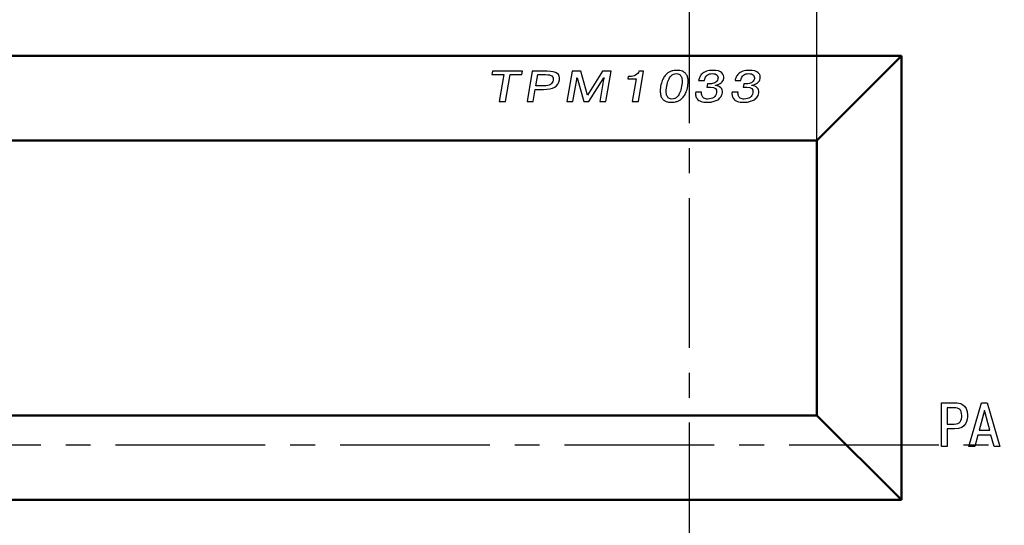
# Model space of a CAD drawing. Units: millimetres. Extents: x -174 to 1072, y 0 to 420.
# Drawn here: x -24 to 26, y 203 to 229 of the extents above; entities that cross this region are included whole.
import ezdxf

# ---------------------------------------------------------------- set-up
doc = ezdxf.new("R2010")
doc.units = ezdxf.units.MM
doc.linetypes.add('осевая2', pattern=[28.575, 19.05, -3.175, 3.175, -3.175])
doc.layers.get('0').update_dxf_attribs({"color": 47})
doc.layers.add('axis', color=1, linetype='осевая2')
doc.layers.add('text', color=250, linetype='Continuous')
doc.layers.add('main', color=5, linetype='Continuous', lineweight=50)
doc.layers.add('РАЗМЕРЫ', color=7, linetype='Continuous', lineweight=25)
doc.styles.add('GOST', font='GOST.shx', dxfattribs={"width": 0.8, "oblique": 15})
doc.dimstyles.new('GOST', dxfattribs={"dimscale": 0, "dimtxt": 3.5, "dimasz": 4, "dimexe": 1.25, "dimexo": 0, "dimgap": 1, "dimtad": 1, "dimrnd": 0.5, "dimtxsty": 'GOST', "dimcen": 1, "dimclrd": 256, "dimclre": 256, "dimadec": 0, "dimazin": 2, "dimtfac": 1, "dimtdec": 4, "dimtmove": 0, "dimatfit": 1, "dimfxl": 1, "dimtolj": 1, "dimtzin": 0, "dimlwd": -1, "dimarcsym": 0})

# ---------------------------------------------------------------- blocks, each defined once
blk = doc.blocks.new('_Oblique')
at = {"color": 0, "linetype": 'ByBlock', "lineweight": -2}
blk.add_line((-0.5, -0.5), (0.5, 0.5), dxfattribs=at)
blk = doc.blocks.new('*D27')
at = {"layer": 'Defpoints', "color": 0}
for p in [(16.133, 262.187), (-43.867, 222.837), (16.133, 222.837)]:
    blk.add_point(p, dxfattribs=at)
at = {"layer": 'РАЗМЕРЫ', "lineweight": -2}
for p, q in [((-43.867, 222.837), (-43.867, 263.437)), ((16.133, 222.837), (16.133, 263.437))]:
    blk.add_line(p, q, dxfattribs=at)
at = {"layer": 'РАЗМЕРЫ'}
blk.add_line((-43.867, 262.187), (12.133, 262.187), dxfattribs=at)
blk.add_solid([(12.133, 261.521), (12.133, 262.854), (16.133, 262.187)], dxfattribs=at)
at = {"layer": 'РАЗМЕРЫ', "xscale": 4, "yscale": 4, "zscale": 4, "rotation": 180}
blk.add_blockref('_Oblique', (-43.867, 262.187), dxfattribs=at)
at = {"layer": 'РАЗМЕРЫ', "color": 0, "ltscale": 0.4, "insert": (-15.867, 264.937), "char_height": 3.5, "attachment_point": 5, "style": 'GOST'}
blk.add_mtext('60', dxfattribs=at)
blk = doc.blocks.new('*D105')
at = {"layer": 'Defpoints', "color": 0}
for p in [(57.533, 269.187), (-51.867, 252.187), (57.533, 222.587)]:
    blk.add_point(p, dxfattribs=at)
at = {"layer": 'РАЗМЕРЫ', "lineweight": -2}
for p, q in [((-51.867, 252.187), (-51.867, 270.437)), ((57.533, 222.587), (57.533, 270.437))]:
    blk.add_line(p, q, dxfattribs=at)
at = {"layer": 'РАЗМЕРЫ'}
blk.add_line((-47.867, 269.187), (57.533, 269.187), dxfattribs=at)
blk.add_solid([(-47.867, 269.854), (-47.867, 268.521), (-51.867, 269.187)], dxfattribs=at)
at = {"layer": 'РАЗМЕРЫ', "xscale": 4, "yscale": 4, "zscale": 4}
blk.add_blockref('_Oblique', (57.533, 269.187), dxfattribs=at)
at = {"layer": 'РАЗМЕРЫ', "color": 0, "ltscale": 0.4, "insert": (4.833, 272.199), "char_height": 3.5, "attachment_point": 5, "style": 'GOST'}
blk.add_mtext('\\A1;109,5', dxfattribs=at)
blk = doc.blocks.new('*D108')
at = {"layer": 'Defpoints', "color": 0}
for p in [(-51.867, 252.187), (-75.867, 156.048), (3.137, 156.048)]:
    blk.add_point(p, dxfattribs=at)
at = {"layer": 'РАЗМЕРЫ', "lineweight": -2}
for p, q in [((-51.867, 252.187), (-77.117, 252.187)), ((3.137, 156.048), (-77.117, 156.048))]:
    blk.add_line(p, q, dxfattribs=at)
at = {"layer": 'РАЗМЕРЫ'}
blk.add_line((-75.867, 248.187), (-75.867, 160.048), dxfattribs=at)
for points in [[(-75.2, 248.187), (-76.533, 248.187), (-75.867, 252.187)], [(-76.533, 160.048), (-75.2, 160.048), (-75.867, 156.048)]]:
    blk.add_solid(points, dxfattribs=at)
at = {"layer": 'РАЗМЕРЫ', "color": 0, "ltscale": 0.4, "insert": (-78.617, 204.118), "char_height": 3.5, "attachment_point": 5, "rotation": 90, "style": 'GOST'}
blk.add_mtext('\\A1;96', dxfattribs=at)

msp = doc.modelspace()

# ---------------------------------------------------------------- linework, layer by layer
at = {"layer": 'axis', "ltscale": 0.4}
for p, q in [((9.633, 254.187), (9.637, 154.048)), ((-53.867, 207.337), (73.133, 207.331))]:
    msp.add_line(p, q, dxfattribs=at)
at = {"layer": 'main'}
for p, q in [((20.433, 227.137), (-48.167, 227.137)), ((16.133, 222.837), (20.433, 227.137)), ((20.433, 204.537), (20.433, 227.137)), ((16.133, 222.837), (-43.867, 222.837)), ((16.133, 208.837), (16.133, 222.837)), ((-43.867, 208.837), (16.133, 208.837)), ((16.133, 208.837), (20.433, 204.537)), ((-48.167, 204.537), (20.433, 204.537))]:
    msp.add_line(p, q, dxfattribs=at)
at = {"layer": 'text'}
for points, knots in [([(0.191, 226.18), (0.191, 226.18), (-0.415, 226.18), (-0.415, 226.18), (-0.415, 226.18), (-0.415, 226.18), (-0.385, 226.353), (-0.385, 226.353), (-0.385, 226.353), (-0.385, 226.353), (1.143, 226.353), (1.143, 226.353), (1.143, 226.353), (1.143, 226.353), (1.112, 226.18), (1.112, 226.18), (1.112, 226.18), (1.112, 226.18), (0.505, 226.18), (0.505, 226.18), (0.505, 226.18), (0.505, 226.18), (0.268, 224.82), (0.268, 224.82), (0.268, 224.82), (0.268, 224.82), (-0.046, 224.82), (-0.046, 224.82), (-0.046, 224.82), (-0.046, 224.82), (0.191, 226.18), (0.191, 226.18)], [0, 0, 0, 0, 0.111111, 0.111111, 0.111111, 0.111111, 0.222222, 0.222222, 0.222222, 0.222222, 0.333333, 0.333333, 0.333333, 0.333333, 0.444444, 0.444444, 0.444444, 0.444444, 0.555556, 0.555556, 0.555556, 0.555556, 0.666667, 0.666667, 0.666667, 0.666667, 0.777778, 0.777778, 0.777778, 0.777778, 1, 1, 1, 1]), ([(1.641, 226.353), (1.641, 226.353), (2.399, 226.353), (2.399, 226.353), (2.399, 226.353), (2.867, 226.353), (3.076, 226.206), (3.024, 225.913), (3.024, 225.913), (2.968, 225.592), (2.699, 225.431), (2.217, 225.431), (2.217, 225.431), (2.217, 225.431), (1.793, 225.431), (1.793, 225.431), (1.793, 225.431), (1.793, 225.431), (1.686, 224.82), (1.686, 224.82), (1.686, 224.82), (1.686, 224.82), (1.373, 224.82), (1.373, 224.82), (1.373, 224.82), (1.373, 224.82), (1.641, 226.353), (1.641, 226.353)], [0, 0, 0, 0, 0.125, 0.125, 0.125, 0.125, 0.25, 0.25, 0.25, 0.25, 0.375, 0.375, 0.375, 0.375, 0.5, 0.5, 0.5, 0.5, 0.625, 0.625, 0.625, 0.625, 0.75, 0.75, 0.75, 0.75, 1, 1, 1, 1]), ([(1.924, 226.18), (1.924, 226.18), (1.824, 225.604), (1.824, 225.604), (1.824, 225.604), (1.824, 225.604), (2.219, 225.604), (2.219, 225.604), (2.219, 225.604), (2.376, 225.604), (2.493, 225.63), (2.568, 225.682), (2.568, 225.682), (2.642, 225.733), (2.689, 225.809), (2.706, 225.908), (2.706, 225.908), (2.722, 226.002), (2.699, 226.07), (2.636, 226.114), (2.636, 226.114), (2.573, 226.158), (2.468, 226.18), (2.32, 226.18), (2.32, 226.18), (2.32, 226.18), (1.924, 226.18), (1.924, 226.18)], [0, 0, 0, 0, 0.125, 0.125, 0.125, 0.125, 0.25, 0.25, 0.25, 0.25, 0.375, 0.375, 0.375, 0.375, 0.5, 0.5, 0.5, 0.5, 0.625, 0.625, 0.625, 0.625, 0.75, 0.75, 0.75, 0.75, 1, 1, 1, 1]), ([(4.263, 224.82), (4.263, 224.82), (3.921, 226.016), (3.921, 226.016), (3.921, 226.016), (3.921, 226.016), (3.911, 226.016), (3.911, 226.016), (3.911, 226.016), (3.911, 226.016), (3.907, 225.932), (3.907, 225.932), (3.907, 225.932), (3.907, 225.932), (3.712, 224.82), (3.712, 224.82), (3.712, 224.82), (3.712, 224.82), (3.398, 224.82), (3.398, 224.82), (3.398, 224.82), (3.398, 224.82), (3.666, 226.353), (3.666, 226.353), (3.666, 226.353), (3.666, 226.353), (4.104, 226.353), (4.104, 226.353), (4.104, 226.353), (4.104, 226.353), (4.448, 225.133), (4.448, 225.133), (4.448, 225.133), (4.448, 225.133), (5.219, 226.353), (5.219, 226.353), (5.219, 226.353), (5.219, 226.353), (5.656, 226.353), (5.656, 226.353), (5.656, 226.353), (5.656, 226.353), (5.388, 224.82), (5.388, 224.82), (5.388, 224.82), (5.388, 224.82), (5.074, 224.82), (5.074, 224.82), (5.074, 224.82), (5.074, 224.82), (5.269, 225.932), (5.269, 225.932), (5.269, 225.932), (5.269, 225.932), (5.294, 226.016), (5.294, 226.016), (5.294, 226.016), (5.294, 226.016), (5.283, 226.016), (5.283, 226.016), (5.283, 226.016), (5.283, 226.016), (4.524, 224.82), (4.524, 224.82), (4.524, 224.82), (4.524, 224.82), (4.263, 224.82), (4.263, 224.82)], [0, 0, 0, 0, 0.055556, 0.055556, 0.055556, 0.055556, 0.111111, 0.111111, 0.111111, 0.111111, 0.166667, 0.166667, 0.166667, 0.166667, 0.222222, 0.222222, 0.222222, 0.222222, 0.277778, 0.277778, 0.277778, 0.277778, 0.333333, 0.333333, 0.333333, 0.333333, 0.388889, 0.388889, 0.388889, 0.388889, 0.444444, 0.444444, 0.444444, 0.444444, 0.5, 0.5, 0.5, 0.5, 0.555556, 0.555556, 0.555556, 0.555556, 0.611111, 0.611111, 0.611111, 0.611111, 0.666667, 0.666667, 0.666667, 0.666667, 0.722222, 0.722222, 0.722222, 0.722222, 0.777778, 0.777778, 0.777778, 0.777778, 0.833333, 0.833333, 0.833333, 0.833333, 0.888889, 0.888889, 0.888889, 0.888889, 1, 1, 1, 1]), ([(6.497, 225.972), (6.497, 225.972), (6.516, 226.079), (6.516, 226.079), (6.516, 226.079), (6.516, 226.079), (6.604, 226.079), (6.604, 226.079), (6.604, 226.079), (6.717, 226.079), (6.816, 226.106), (6.902, 226.159), (6.902, 226.159), (6.987, 226.212), (7.043, 226.277), (7.068, 226.353), (7.068, 226.353), (7.068, 226.353), (7.308, 226.353), (7.308, 226.353), (7.308, 226.353), (7.308, 226.353), (7.04, 224.82), (7.04, 224.82), (7.04, 224.82), (7.04, 224.82), (6.726, 224.82), (6.726, 224.82), (6.726, 224.82), (6.726, 224.82), (6.927, 225.972), (6.927, 225.972), (6.927, 225.972), (6.927, 225.972), (6.497, 225.972), (6.497, 225.972)], [0, 0, 0, 0, 0.1, 0.1, 0.1, 0.1, 0.2, 0.2, 0.2, 0.2, 0.3, 0.3, 0.3, 0.3, 0.4, 0.4, 0.4, 0.4, 0.5, 0.5, 0.5, 0.5, 0.6, 0.6, 0.6, 0.6, 0.7, 0.7, 0.7, 0.7, 0.8, 0.8, 0.8, 0.8, 1, 1, 1, 1]), ([(8.814, 224.777), (8.786, 224.775), (8.755, 224.774), (8.722, 224.774), (8.722, 224.774), (8.689, 224.774), (8.659, 224.775), (8.631, 224.777), (8.631, 224.777), (8.603, 224.779), (8.565, 224.786), (8.516, 224.797), (8.516, 224.797), (8.468, 224.808), (8.426, 224.824), (8.39, 224.844), (8.39, 224.844), (8.355, 224.865), (8.319, 224.895), (8.281, 224.935), (8.281, 224.935), (8.243, 224.975), (8.214, 225.023), (8.193, 225.078), (8.193, 225.078), (8.172, 225.134), (8.16, 225.205), (8.155, 225.293), (8.155, 225.293), (8.15, 225.381), (8.157, 225.478), (8.176, 225.586), (8.176, 225.586), (8.195, 225.694), (8.222, 225.792), (8.258, 225.88), (8.258, 225.88), (8.293, 225.967), (8.331, 226.039), (8.371, 226.094), (8.371, 226.094), (8.411, 226.15), (8.457, 226.198), (8.509, 226.238), (8.509, 226.238), (8.561, 226.278), (8.608, 226.308), (8.65, 226.329), (8.65, 226.329), (8.693, 226.349), (8.74, 226.365), (8.792, 226.376), (8.792, 226.376), (8.845, 226.387), (8.886, 226.393), (8.914, 226.396), (8.914, 226.396), (8.943, 226.398), (8.973, 226.399), (9.006, 226.399), (9.006, 226.399), (9.039, 226.399), (9.07, 226.398), (9.098, 226.396), (9.098, 226.396), (9.125, 226.393), (9.164, 226.387), (9.212, 226.376), (9.212, 226.376), (9.261, 226.365), (9.303, 226.349), (9.338, 226.329), (9.338, 226.329), (9.373, 226.308), (9.41, 226.278), (9.447, 226.238), (9.447, 226.238), (9.485, 226.198), (9.514, 226.15), (9.535, 226.094), (9.535, 226.094), (9.556, 226.039), (9.569, 225.967), (9.574, 225.88), (9.574, 225.88), (9.578, 225.792), (9.571, 225.694), (9.552, 225.586), (9.552, 225.586), (9.533, 225.478), (9.506, 225.381), (9.471, 225.293), (9.471, 225.293), (9.435, 225.205), (9.398, 225.134), (9.357, 225.078), (9.357, 225.078), (9.317, 225.023), (9.271, 224.975), (9.219, 224.935), (9.219, 224.935), (9.168, 224.895), (9.121, 224.865), (9.078, 224.844), (9.078, 224.844), (9.036, 224.824), (8.989, 224.808), (8.936, 224.797), (8.936, 224.797), (8.884, 224.786), (8.843, 224.779), (8.814, 224.777)], [0, 0, 0, 0, 0.034483, 0.034483, 0.034483, 0.034483, 0.068966, 0.068966, 0.068966, 0.068966, 0.103448, 0.103448, 0.103448, 0.103448, 0.137931, 0.137931, 0.137931, 0.137931, 0.172414, 0.172414, 0.172414, 0.172414, 0.206897, 0.206897, 0.206897, 0.206897, 0.241379, 0.241379, 0.241379, 0.241379, 0.275862, 0.275862, 0.275862, 0.275862, 0.310345, 0.310345, 0.310345, 0.310345, 0.344828, 0.344828, 0.344828, 0.344828, 0.37931, 0.37931, 0.37931, 0.37931, 0.413793, 0.413793, 0.413793, 0.413793, 0.448276, 0.448276, 0.448276, 0.448276, 0.482759, 0.482759, 0.482759, 0.482759, 0.517241, 0.517241, 0.517241, 0.517241, 0.551724, 0.551724, 0.551724, 0.551724, 0.586207, 0.586207, 0.586207, 0.586207, 0.62069, 0.62069, 0.62069, 0.62069, 0.655172, 0.655172, 0.655172, 0.655172, 0.689655, 0.689655, 0.689655, 0.689655, 0.724138, 0.724138, 0.724138, 0.724138, 0.758621, 0.758621, 0.758621, 0.758621, 0.793103, 0.793103, 0.793103, 0.793103, 0.827586, 0.827586, 0.827586, 0.827586, 0.862069, 0.862069, 0.862069, 0.862069, 0.896552, 0.896552, 0.896552, 0.896552, 0.931034, 0.931034, 0.931034, 0.931034, 1, 1, 1, 1]), ([(8.62, 224.968), (8.658, 224.948), (8.701, 224.938), (8.751, 224.938), (8.751, 224.938), (8.8, 224.938), (8.847, 224.948), (8.892, 224.968), (8.892, 224.968), (8.936, 224.988), (8.982, 225.02), (9.029, 225.065), (9.029, 225.065), (9.076, 225.11), (9.117, 225.177), (9.154, 225.266), (9.154, 225.266), (9.19, 225.354), (9.22, 225.461), (9.242, 225.586), (9.242, 225.586), (9.264, 225.712), (9.272, 225.819), (9.266, 225.907), (9.266, 225.907), (9.26, 225.995), (9.242, 226.062), (9.211, 226.108), (9.211, 226.108), (9.18, 226.153), (9.146, 226.185), (9.108, 226.205), (9.108, 226.205), (9.071, 226.225), (9.027, 226.235), (8.978, 226.235), (8.978, 226.235), (8.928, 226.235), (8.881, 226.225), (8.837, 226.205), (8.837, 226.205), (8.792, 226.185), (8.746, 226.153), (8.7, 226.108), (8.7, 226.108), (8.653, 226.062), (8.611, 225.995), (8.575, 225.907), (8.575, 225.907), (8.538, 225.819), (8.509, 225.712), (8.487, 225.586), (8.487, 225.586), (8.465, 225.461), (8.457, 225.354), (8.462, 225.266), (8.462, 225.266), (8.468, 225.177), (8.486, 225.11), (8.517, 225.065), (8.517, 225.065), (8.548, 225.02), (8.582, 224.988), (8.62, 224.968)], [0, 0, 0, 0, 0.058824, 0.058824, 0.058824, 0.058824, 0.117647, 0.117647, 0.117647, 0.117647, 0.176471, 0.176471, 0.176471, 0.176471, 0.235294, 0.235294, 0.235294, 0.235294, 0.294118, 0.294118, 0.294118, 0.294118, 0.352941, 0.352941, 0.352941, 0.352941, 0.411765, 0.411765, 0.411765, 0.411765, 0.470588, 0.470588, 0.470588, 0.470588, 0.529412, 0.529412, 0.529412, 0.529412, 0.588235, 0.588235, 0.588235, 0.588235, 0.647059, 0.647059, 0.647059, 0.647059, 0.705882, 0.705882, 0.705882, 0.705882, 0.764706, 0.764706, 0.764706, 0.764706, 0.823529, 0.823529, 0.823529, 0.823529, 0.882353, 0.882353, 0.882353, 0.882353, 1, 1, 1, 1]), ([(9.959, 225.286), (9.959, 225.286), (10.262, 225.286), (10.262, 225.286), (10.262, 225.286), (10.256, 225.212), (10.263, 225.15), (10.283, 225.099), (10.283, 225.099), (10.302, 225.049), (10.33, 225.013), (10.368, 224.992), (10.368, 224.992), (10.405, 224.971), (10.439, 224.957), (10.47, 224.949), (10.47, 224.949), (10.5, 224.942), (10.533, 224.938), (10.568, 224.938), (10.568, 224.938), (10.698, 224.938), (10.801, 224.967), (10.878, 225.024), (10.878, 225.024), (10.955, 225.081), (11.002, 225.16), (11.02, 225.262), (11.02, 225.262), (11.052, 225.446), (10.949, 225.538), (10.709, 225.538), (10.709, 225.538), (10.709, 225.538), (10.532, 225.538), (10.532, 225.538), (10.532, 225.538), (10.532, 225.538), (10.561, 225.705), (10.561, 225.705), (10.561, 225.705), (10.561, 225.705), (10.635, 225.705), (10.635, 225.705), (10.635, 225.705), (10.666, 225.705), (10.693, 225.705), (10.717, 225.707), (10.717, 225.707), (10.741, 225.708), (10.776, 225.714), (10.822, 225.723), (10.822, 225.723), (10.868, 225.733), (10.908, 225.746), (10.942, 225.763), (10.942, 225.763), (10.975, 225.779), (11.007, 225.806), (11.037, 225.841), (11.037, 225.841), (11.067, 225.877), (11.086, 225.92), (11.095, 225.97), (11.095, 225.97), (11.107, 226.04), (11.091, 226.101), (11.048, 226.155), (11.048, 226.155), (11.004, 226.208), (10.922, 226.235), (10.802, 226.235), (10.802, 226.235), (10.694, 226.235), (10.607, 226.208), (10.541, 226.155), (10.541, 226.155), (10.476, 226.101), (10.431, 226.012), (10.406, 225.886), (10.406, 225.886), (10.406, 225.886), (10.11, 225.886), (10.11, 225.886), (10.11, 225.886), (10.121, 225.948), (10.139, 226.005), (10.165, 226.059), (10.165, 226.059), (10.191, 226.113), (10.23, 226.167), (10.283, 226.221), (10.283, 226.221), (10.336, 226.275), (10.41, 226.318), (10.505, 226.351), (10.505, 226.351), (10.6, 226.383), (10.711, 226.399), (10.838, 226.399), (10.838, 226.399), (11.054, 226.399), (11.206, 226.358), (11.293, 226.276), (11.293, 226.276), (11.38, 226.194), (11.413, 226.095), (11.392, 225.978), (11.392, 225.978), (11.379, 225.901), (11.335, 225.831), (11.262, 225.768), (11.262, 225.768), (11.189, 225.705), (11.092, 225.664), (10.97, 225.643), (10.97, 225.643), (10.97, 225.643), (10.967, 225.626), (10.967, 225.626), (10.967, 225.626), (11.073, 225.613), (11.163, 225.577), (11.238, 225.517), (11.238, 225.517), (11.312, 225.458), (11.339, 225.368), (11.317, 225.247), (11.317, 225.247), (11.302, 225.161), (11.268, 225.086), (11.214, 225.021), (11.214, 225.021), (11.161, 224.957), (11.105, 224.91), (11.047, 224.88), (11.047, 224.88), (10.989, 224.85), (10.921, 224.827), (10.844, 224.809), (10.844, 224.809), (10.767, 224.792), (10.709, 224.781), (10.671, 224.778), (10.671, 224.778), (10.633, 224.776), (10.595, 224.774), (10.557, 224.774), (10.557, 224.774), (10.428, 224.774), (10.319, 224.789), (10.232, 224.819), (10.232, 224.819), (10.144, 224.849), (10.081, 224.89), (10.042, 224.942), (10.042, 224.942), (10.002, 224.993), (9.976, 225.047), (9.964, 225.102), (9.964, 225.102), (9.951, 225.158), (9.95, 225.219), (9.959, 225.286)], [0, 0, 0, 0, 0.02381, 0.02381, 0.02381, 0.02381, 0.047619, 0.047619, 0.047619, 0.047619, 0.071429, 0.071429, 0.071429, 0.071429, 0.095238, 0.095238, 0.095238, 0.095238, 0.119048, 0.119048, 0.119048, 0.119048, 0.142857, 0.142857, 0.142857, 0.142857, 0.166667, 0.166667, 0.166667, 0.166667, 0.190476, 0.190476, 0.190476, 0.190476, 0.214286, 0.214286, 0.214286, 0.214286, 0.238095, 0.238095, 0.238095, 0.238095, 0.261905, 0.261905, 0.261905, 0.261905, 0.285714, 0.285714, 0.285714, 0.285714, 0.309524, 0.309524, 0.309524, 0.309524, 0.333333, 0.333333, 0.333333, 0.333333, 0.357143, 0.357143, 0.357143, 0.357143, 0.380952, 0.380952, 0.380952, 0.380952, 0.404762, 0.404762, 0.404762, 0.404762, 0.428571, 0.428571, 0.428571, 0.428571, 0.452381, 0.452381, 0.452381, 0.452381, 0.47619, 0.47619, 0.47619, 0.47619, 0.5, 0.5, 0.5, 0.5, 0.52381, 0.52381, 0.52381, 0.52381, 0.547619, 0.547619, 0.547619, 0.547619, 0.571429, 0.571429, 0.571429, 0.571429, 0.595238, 0.595238, 0.595238, 0.595238, 0.619048, 0.619048, 0.619048, 0.619048, 0.642857, 0.642857, 0.642857, 0.642857, 0.666667, 0.666667, 0.666667, 0.666667, 0.690476, 0.690476, 0.690476, 0.690476, 0.714286, 0.714286, 0.714286, 0.714286, 0.738095, 0.738095, 0.738095, 0.738095, 0.761905, 0.761905, 0.761905, 0.761905, 0.785714, 0.785714, 0.785714, 0.785714, 0.809524, 0.809524, 0.809524, 0.809524, 0.833333, 0.833333, 0.833333, 0.833333, 0.857143, 0.857143, 0.857143, 0.857143, 0.880952, 0.880952, 0.880952, 0.880952, 0.904762, 0.904762, 0.904762, 0.904762, 0.928571, 0.928571, 0.928571, 0.928571, 0.952381, 0.952381, 0.952381, 0.952381, 1, 1, 1, 1]), ([(11.812, 225.286), (11.812, 225.286), (12.115, 225.286), (12.115, 225.286), (12.115, 225.286), (12.109, 225.212), (12.116, 225.15), (12.135, 225.099), (12.135, 225.099), (12.155, 225.049), (12.183, 225.013), (12.221, 224.992), (12.221, 224.992), (12.258, 224.971), (12.292, 224.957), (12.323, 224.949), (12.323, 224.949), (12.353, 224.942), (12.386, 224.938), (12.421, 224.938), (12.421, 224.938), (12.551, 224.938), (12.654, 224.967), (12.731, 225.024), (12.731, 225.024), (12.808, 225.081), (12.855, 225.16), (12.873, 225.262), (12.873, 225.262), (12.905, 225.446), (12.801, 225.538), (12.561, 225.538), (12.561, 225.538), (12.561, 225.538), (12.385, 225.538), (12.385, 225.538), (12.385, 225.538), (12.385, 225.538), (12.414, 225.705), (12.414, 225.705), (12.414, 225.705), (12.414, 225.705), (12.488, 225.705), (12.488, 225.705), (12.488, 225.705), (12.519, 225.705), (12.546, 225.705), (12.57, 225.707), (12.57, 225.707), (12.594, 225.708), (12.629, 225.714), (12.675, 225.723), (12.675, 225.723), (12.721, 225.733), (12.761, 225.746), (12.795, 225.763), (12.795, 225.763), (12.828, 225.779), (12.86, 225.806), (12.89, 225.841), (12.89, 225.841), (12.919, 225.877), (12.939, 225.92), (12.947, 225.97), (12.947, 225.97), (12.96, 226.04), (12.944, 226.101), (12.9, 226.155), (12.9, 226.155), (12.857, 226.208), (12.775, 226.235), (12.655, 226.235), (12.655, 226.235), (12.547, 226.235), (12.46, 226.208), (12.394, 226.155), (12.394, 226.155), (12.328, 226.101), (12.283, 226.012), (12.259, 225.886), (12.259, 225.886), (12.259, 225.886), (11.963, 225.886), (11.963, 225.886), (11.963, 225.886), (11.973, 225.948), (11.992, 226.005), (12.018, 226.059), (12.018, 226.059), (12.044, 226.113), (12.083, 226.167), (12.136, 226.221), (12.136, 226.221), (12.189, 226.275), (12.263, 226.318), (12.358, 226.351), (12.358, 226.351), (12.453, 226.383), (12.564, 226.399), (12.691, 226.399), (12.691, 226.399), (12.907, 226.399), (13.059, 226.358), (13.146, 226.276), (13.146, 226.276), (13.232, 226.194), (13.266, 226.095), (13.245, 225.978), (13.245, 225.978), (13.232, 225.901), (13.188, 225.831), (13.115, 225.768), (13.115, 225.768), (13.042, 225.705), (12.944, 225.664), (12.823, 225.643), (12.823, 225.643), (12.823, 225.643), (12.82, 225.626), (12.82, 225.626), (12.82, 225.626), (12.926, 225.613), (13.016, 225.577), (13.09, 225.517), (13.09, 225.517), (13.165, 225.458), (13.191, 225.368), (13.17, 225.247), (13.17, 225.247), (13.155, 225.161), (13.121, 225.086), (13.067, 225.021), (13.067, 225.021), (13.014, 224.957), (12.958, 224.91), (12.9, 224.88), (12.9, 224.88), (12.841, 224.85), (12.774, 224.827), (12.697, 224.809), (12.697, 224.809), (12.619, 224.792), (12.562, 224.781), (12.524, 224.778), (12.524, 224.778), (12.486, 224.776), (12.448, 224.774), (12.41, 224.774), (12.41, 224.774), (12.281, 224.774), (12.172, 224.789), (12.085, 224.819), (12.085, 224.819), (11.997, 224.849), (11.933, 224.89), (11.894, 224.942), (11.894, 224.942), (11.855, 224.993), (11.829, 225.047), (11.817, 225.102), (11.817, 225.102), (11.804, 225.158), (11.802, 225.219), (11.812, 225.286)], [0, 0, 0, 0, 0.02381, 0.02381, 0.02381, 0.02381, 0.047619, 0.047619, 0.047619, 0.047619, 0.071429, 0.071429, 0.071429, 0.071429, 0.095238, 0.095238, 0.095238, 0.095238, 0.119048, 0.119048, 0.119048, 0.119048, 0.142857, 0.142857, 0.142857, 0.142857, 0.166667, 0.166667, 0.166667, 0.166667, 0.190476, 0.190476, 0.190476, 0.190476, 0.214286, 0.214286, 0.214286, 0.214286, 0.238095, 0.238095, 0.238095, 0.238095, 0.261905, 0.261905, 0.261905, 0.261905, 0.285714, 0.285714, 0.285714, 0.285714, 0.309524, 0.309524, 0.309524, 0.309524, 0.333333, 0.333333, 0.333333, 0.333333, 0.357143, 0.357143, 0.357143, 0.357143, 0.380952, 0.380952, 0.380952, 0.380952, 0.404762, 0.404762, 0.404762, 0.404762, 0.428571, 0.428571, 0.428571, 0.428571, 0.452381, 0.452381, 0.452381, 0.452381, 0.47619, 0.47619, 0.47619, 0.47619, 0.5, 0.5, 0.5, 0.5, 0.52381, 0.52381, 0.52381, 0.52381, 0.547619, 0.547619, 0.547619, 0.547619, 0.571429, 0.571429, 0.571429, 0.571429, 0.595238, 0.595238, 0.595238, 0.595238, 0.619048, 0.619048, 0.619048, 0.619048, 0.642857, 0.642857, 0.642857, 0.642857, 0.666667, 0.666667, 0.666667, 0.666667, 0.690476, 0.690476, 0.690476, 0.690476, 0.714286, 0.714286, 0.714286, 0.714286, 0.738095, 0.738095, 0.738095, 0.738095, 0.761905, 0.761905, 0.761905, 0.761905, 0.785714, 0.785714, 0.785714, 0.785714, 0.809524, 0.809524, 0.809524, 0.809524, 0.833333, 0.833333, 0.833333, 0.833333, 0.857143, 0.857143, 0.857143, 0.857143, 0.880952, 0.880952, 0.880952, 0.880952, 0.904762, 0.904762, 0.904762, 0.904762, 0.928571, 0.928571, 0.928571, 0.928571, 0.952381, 0.952381, 0.952381, 0.952381, 1, 1, 1, 1]), ([(22.479, 209.481), (22.479, 209.481), (22.479, 207.259), (22.479, 207.259), (22.479, 207.259), (22.479, 207.259), (22.762, 207.259), (22.762, 207.259), (22.762, 207.259), (22.762, 207.259), (22.762, 208.145), (22.762, 208.145), (22.762, 208.145), (22.762, 208.145), (23.143, 208.145), (23.143, 208.145), (23.143, 208.145), (23.762, 208.145), (23.794, 208.63), (23.794, 208.843), (23.794, 208.843), (23.794, 209.43), (23.387, 209.481), (23.162, 209.481), (23.162, 209.481), (23.162, 209.481), (22.479, 209.481), (22.479, 209.481)], [0, 0, 0, 0, 0.142857, 0.142857, 0.142857, 0.142857, 0.285714, 0.285714, 0.285714, 0.285714, 0.428571, 0.428571, 0.428571, 0.428571, 0.571429, 0.571429, 0.571429, 0.571429, 0.714286, 0.714286, 0.714286, 0.714286, 0.857143, 0.857143, 0.857143, 0.857143, 1, 1, 1, 1]), ([(22.762, 209.23), (22.762, 209.23), (23.118, 209.23), (23.118, 209.23), (23.118, 209.23), (23.384, 209.23), (23.508, 209.11), (23.508, 208.837), (23.508, 208.837), (23.508, 208.567), (23.413, 208.395), (23.118, 208.395), (23.118, 208.395), (23.118, 208.395), (22.762, 208.395), (22.762, 208.395), (22.762, 208.395), (22.762, 208.395), (22.762, 209.23), (22.762, 209.23)], [0, 0, 0, 0, 0.2, 0.2, 0.2, 0.2, 0.4, 0.4, 0.4, 0.4, 0.6, 0.6, 0.6, 0.6, 0.8, 0.8, 0.8, 0.8, 1, 1, 1, 1]), ([(24.326, 207.833), (24.326, 207.833), (24.993, 207.833), (24.993, 207.833), (24.993, 207.833), (24.993, 207.833), (25.152, 207.259), (25.152, 207.259), (25.152, 207.259), (25.152, 207.259), (25.447, 207.259), (25.447, 207.259), (25.447, 207.259), (25.447, 207.259), (24.809, 209.481), (24.809, 209.481), (24.809, 209.481), (24.809, 209.481), (24.51, 209.481), (24.51, 209.481), (24.51, 209.481), (24.51, 209.481), (23.871, 207.259), (23.871, 207.259), (23.871, 207.259), (23.871, 207.259), (24.167, 207.259), (24.167, 207.259), (24.167, 207.259), (24.167, 207.259), (24.326, 207.833), (24.326, 207.833)], [0, 0, 0, 0, 0.125, 0.125, 0.125, 0.125, 0.25, 0.25, 0.25, 0.25, 0.375, 0.375, 0.375, 0.375, 0.5, 0.5, 0.5, 0.5, 0.625, 0.625, 0.625, 0.625, 0.75, 0.75, 0.75, 0.75, 0.875, 0.875, 0.875, 0.875, 1, 1, 1, 1]), ([(24.39, 208.084), (24.39, 208.084), (24.659, 209.081), (24.659, 209.081), (24.659, 209.081), (24.659, 209.081), (24.929, 208.084), (24.929, 208.084), (24.929, 208.084), (24.929, 208.084), (24.39, 208.084), (24.39, 208.084)], [0, 0, 0, 0, 0.333333, 0.333333, 0.333333, 0.333333, 0.666667, 0.666667, 0.666667, 0.666667, 1, 1, 1, 1])]:
    msp.add_open_spline(points, degree=3, knots=knots, dxfattribs=at)

# ---------------------------------------------------------------- dimensions: what is measured, and where the dimension line sits
at = {"layer": 'РАЗМЕРЫ'}
for base, p1, p2, override, picture, middle in [((57.533, 269.187), (-51.867, 252.187), (57.533, 222.587), {"dimscale": 1, "dimtxt": 3.5, "dimlfac": 1, "dimtxsty": 'GOST', "dimblk2": 'Oblique', "dimsah": 1, "dimtolj": 1}, '*D105', (4.833, 272.199)), ((16.133, 262.187), (-43.867, 222.837), (16.133, 222.837), {"dimscale": 1, "dimtxt": 3.5, "dimlfac": 1, "dimtxsty": 'GOST', "dimblk1": 'Oblique', "dimsah": 1, "dimtolj": 0}, '*D27', (-15.867, 264.937))]:
    dim = msp.add_linear_dim(base=base, p1=p1, p2=p2, dimstyle='GOST', override=override, dxfattribs=at)
    dim.commit()
    dim.dimension.update_dxf_attribs({"geometry": picture, "text_midpoint": middle})
dim = msp.add_linear_dim(base=(-75.867, 156.048), p1=(-51.867, 252.187), p2=(3.137, 156.048), angle=90, dimstyle='GOST', override={"dimscale": 1, "dimtxt": 3.5, "dimlfac": 1, "dimtxsty": 'GOST', "dimsah": 1, "dimtolj": 1}, dxfattribs=at)
dim.commit()
dim.dimension.update_dxf_attribs({"geometry": '*D108', "text_midpoint": (-78.617, 204.118)})

doc.saveas('drawing.dxf')
